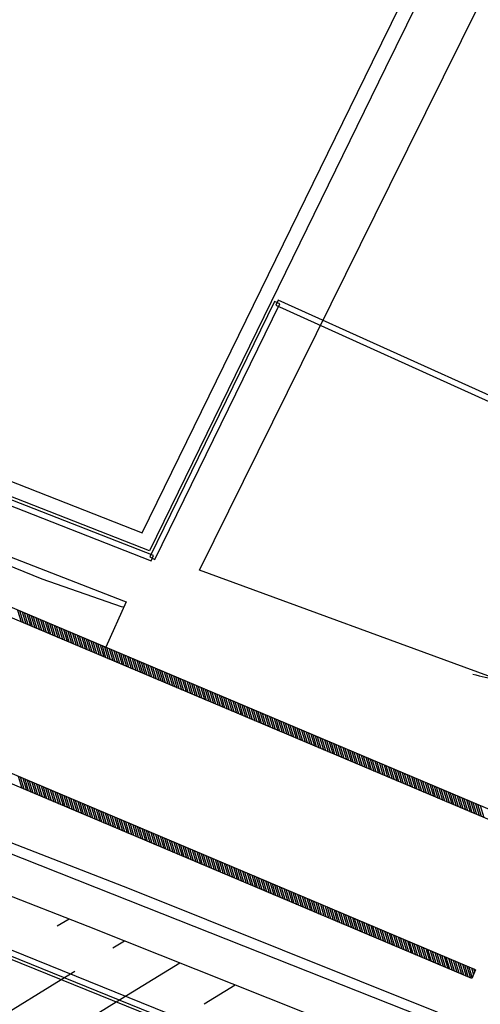
# Model space of a CAD drawing. Units: millimetres. Extents: x 1214 to 2154, y 623 to 1958.
# Drawn here: x 1469 to 1493, y 999 to 1051 of the extents above; entities that cross this region are included whole.
import ezdxf

# ---------------------------------------------------------------- set-up
doc = ezdxf.new("R2010")
doc.units = ezdxf.units.MM
doc.linetypes.add('NASCOSTAX2', pattern=[0])
for name, color, linetype in [('98', 7, 'Continuous'), ('GEO43', 7, 'Continuous'), ('GEO44', 7, 'Continuous'), ('GEO52', 7, 'Continuous'), ('GEO60', 7, 'Continuous'), ('GEO9', 7, 'Continuous')]:
    doc.layers.add(name, color=color, linetype=linetype)

# ---------------------------------------------------------------- blocks, each defined once
blk = doc.blocks.new('*X92')
at = {"color": 7, "linetype": 'Continuous'}
for p, q in [((-885.429, 1061.36), (-884.806, 1061.55)), ((-885.631, 1060.88), (-885.009, 1061.07)), ((-884.958, 1061.19), (-885.581, 1061)), ((-885.53, 1061.12), (-884.907, 1061.31)), ((-884.857, 1061.43), (-885.479, 1061.24)), ((-885.262, 1060.47), (-885.885, 1060.28)), ((-885.834, 1060.4), (-885.211, 1060.59)), ((-885.161, 1060.71), (-885.783, 1060.52)), ((-885.733, 1060.64), (-885.11, 1060.83)), ((-885.059, 1060.95), (-885.682, 1060.76)), ((-885.464, 1059.99), (-886.087, 1059.8)), ((-886.036, 1059.92), (-885.414, 1060.11)), ((-885.363, 1060.23), (-885.986, 1060.04)), ((-885.935, 1060.16), (-885.313, 1060.35)), ((-885.667, 1059.51), (-886.29, 1059.32)), ((-886.239, 1059.44), (-885.616, 1059.63)), ((-885.566, 1059.75), (-886.188, 1059.56)), ((-886.138, 1059.68), (-885.515, 1059.87)), ((-885.87, 1059.03), (-886.492, 1058.84)), ((-886.442, 1058.96), (-885.819, 1059.15)), ((-885.768, 1059.27), (-886.391, 1059.08)), ((-886.34, 1059.2), (-885.718, 1059.39)), ((-886.746, 1058.24), (-886.123, 1058.43)), ((-886.072, 1058.55), (-886.695, 1058.36)), ((-886.644, 1058.48), (-886.022, 1058.67)), ((-885.971, 1058.79), (-886.594, 1058.6)), ((-886.543, 1058.72), (-885.92, 1058.91)), ((-886.948, 1057.76), (-886.325, 1057.95)), ((-886.275, 1058.07), (-886.897, 1057.88)), ((-886.847, 1058), (-886.224, 1058.19)), ((-886.174, 1058.31), (-886.796, 1058.12)), ((-887.151, 1057.28), (-886.528, 1057.47)), ((-886.477, 1057.59), (-887.1, 1057.4)), ((-887.049, 1057.52), (-886.427, 1057.71)), ((-886.376, 1057.83), (-886.999, 1057.64)), ((-886.781, 1056.87), (-887.404, 1056.68)), ((-887.353, 1056.8), (-886.731, 1056.99)), ((-886.68, 1057.11), (-887.303, 1056.92)), ((-887.252, 1057.04), (-886.629, 1057.23)), ((-886.579, 1057.35), (-887.201, 1057.16)), ((-886.984, 1056.39), (-887.607, 1056.21)), ((-887.556, 1056.33), (-886.933, 1056.51)), ((-886.883, 1056.63), (-887.505, 1056.44)), ((-887.455, 1056.56), (-886.832, 1056.75)), ((-887.186, 1055.91), (-887.809, 1055.73)), ((-887.758, 1055.85), (-887.136, 1056.03)), ((-887.085, 1056.15), (-887.708, 1055.97)), ((-887.657, 1056.09), (-887.035, 1056.27)), ((-888.062, 1055.13), (-887.44, 1055.32)), ((-887.389, 1055.44), (-888.012, 1055.25)), ((-887.961, 1055.37), (-887.338, 1055.56)), ((-887.288, 1055.67), (-887.91, 1055.49)), ((-887.86, 1055.61), (-887.237, 1055.79)), ((-888.265, 1054.65), (-887.642, 1054.84)), ((-887.592, 1054.96), (-888.214, 1054.77)), ((-888.164, 1054.89), (-887.541, 1055.08)), ((-887.49, 1055.2), (-888.113, 1055.01)), ((-888.468, 1054.17), (-887.845, 1054.36)), ((-887.794, 1054.48), (-888.417, 1054.29)), ((-888.366, 1054.41), (-887.744, 1054.6)), ((-887.693, 1054.72), (-888.316, 1054.53)), ((-888.67, 1053.69), (-888.047, 1053.88)), ((-887.997, 1054), (-888.619, 1053.81)), ((-888.569, 1053.93), (-887.946, 1054.12)), ((-887.896, 1054.24), (-888.518, 1054.05)), ((-888.301, 1053.28), (-888.923, 1053.09)), ((-888.873, 1053.21), (-888.25, 1053.4)), ((-888.199, 1053.52), (-888.822, 1053.33)), ((-888.771, 1053.45), (-888.149, 1053.64)), ((-888.098, 1053.76), (-888.721, 1053.57)), ((-888.503, 1052.8), (-889.126, 1052.61)), ((-889.075, 1052.73), (-888.453, 1052.92)), ((-888.402, 1053.04), (-889.025, 1052.85)), ((-888.974, 1052.97), (-888.351, 1053.16)), ((-888.706, 1052.32), (-889.329, 1052.13)), ((-889.278, 1052.25), (-888.655, 1052.44)), ((-888.605, 1052.56), (-889.227, 1052.37)), ((-889.177, 1052.49), (-888.554, 1052.68)), ((-889.582, 1051.53), (-888.959, 1051.72)), ((-888.908, 1051.84), (-889.531, 1051.65)), ((-889.48, 1051.77), (-888.858, 1051.96)), ((-888.807, 1052.08), (-889.43, 1051.89)), ((-889.379, 1052.01), (-888.757, 1052.2)), ((-889.784, 1051.05), (-889.162, 1051.24)), ((-889.111, 1051.36), (-889.734, 1051.17)), ((-889.683, 1051.29), (-889.06, 1051.48)), ((-889.01, 1051.6), (-889.632, 1051.41)), ((-889.987, 1050.57), (-889.364, 1050.76)), ((-889.314, 1050.88), (-889.936, 1050.69)), ((-889.886, 1050.81), (-889.263, 1051)), ((-889.212, 1051.12), (-889.835, 1050.93)), ((-890.19, 1050.09), (-889.567, 1050.28)), ((-889.516, 1050.4), (-890.139, 1050.21)), ((-890.088, 1050.33), (-889.466, 1050.52)), ((-889.415, 1050.64), (-890.038, 1050.45)), ((-889.82, 1049.68), (-890.443, 1049.49)), ((-890.392, 1049.61), (-889.769, 1049.8)), ((-889.719, 1049.92), (-890.341, 1049.73)), ((-890.291, 1049.85), (-889.668, 1050.04)), ((-889.618, 1050.16), (-890.24, 1049.97)), ((-890.023, 1049.2), (-890.645, 1049.01)), ((-890.595, 1049.13), (-889.972, 1049.32)), ((-889.921, 1049.44), (-890.544, 1049.25)), ((-890.493, 1049.37), (-889.871, 1049.56)), ((-890.225, 1048.72), (-890.848, 1048.53)), ((-890.797, 1048.65), (-890.175, 1048.84)), ((-890.124, 1048.96), (-890.747, 1048.77)), ((-890.696, 1048.89), (-890.073, 1049.08)), ((-891.101, 1047.93), (-890.479, 1048.12)), ((-890.428, 1048.24), (-891.051, 1048.05)), ((-891, 1048.17), (-890.377, 1048.36)), ((-890.327, 1048.48), (-890.949, 1048.29)), ((-890.899, 1048.41), (-890.276, 1048.6)), ((-891.304, 1047.45), (-890.681, 1047.64)), ((-890.63, 1047.76), (-891.253, 1047.57)), ((-891.202, 1047.69), (-890.58, 1047.88)), ((-890.529, 1048), (-891.152, 1047.81)), ((-891.506, 1046.97), (-890.884, 1047.16)), ((-890.833, 1047.28), (-891.456, 1047.09)), ((-891.405, 1047.21), (-890.782, 1047.4)), ((-890.732, 1047.52), (-891.354, 1047.33)), ((-891.709, 1046.49), (-891.086, 1046.68)), ((-891.036, 1046.8), (-891.658, 1046.61)), ((-891.608, 1046.73), (-890.985, 1046.92)), ((-890.934, 1047.04), (-891.557, 1046.85)), ((-891.34, 1046.08), (-891.962, 1045.9)), ((-891.912, 1046.02), (-891.289, 1046.2)), ((-891.238, 1046.32), (-891.861, 1046.14)), ((-891.81, 1046.25), (-891.188, 1046.44)), ((-891.137, 1046.56), (-891.76, 1046.37)), ((-891.542, 1045.6), (-892.165, 1045.42)), ((-892.114, 1045.54), (-891.491, 1045.72)), ((-891.441, 1045.84), (-892.063, 1045.66)), ((-892.013, 1045.78), (-891.39, 1045.96)), ((-891.745, 1045.13), (-892.367, 1044.94)), ((-892.317, 1045.06), (-891.694, 1045.25)), ((-891.643, 1045.37), (-892.266, 1045.18)), ((-892.215, 1045.3), (-891.593, 1045.48)), ((-892.621, 1044.34), (-891.998, 1044.53)), ((-891.947, 1044.65), (-892.57, 1044.46)), ((-892.519, 1044.58), (-891.897, 1044.77)), ((-891.846, 1044.89), (-892.469, 1044.7)), ((-892.418, 1044.82), (-891.795, 1045.01)), ((-892.823, 1043.86), (-892.201, 1044.05)), ((-892.15, 1044.17), (-892.773, 1043.98)), ((-892.722, 1044.1), (-892.099, 1044.29)), ((-892.049, 1044.41), (-892.671, 1044.22)), ((-893.026, 1043.38), (-892.403, 1043.57)), ((-892.353, 1043.69), (-892.975, 1043.5)), ((-892.925, 1043.62), (-892.302, 1043.81)), ((-892.251, 1043.93), (-892.874, 1043.74)), ((-892.656, 1042.97), (-893.279, 1042.78)), ((-893.228, 1042.9), (-892.606, 1043.09)), ((-892.555, 1043.21), (-893.178, 1043.02)), ((-893.127, 1043.14), (-892.504, 1043.33)), ((-892.454, 1043.45), (-893.076, 1043.26)), ((-892.859, 1042.49), (-893.482, 1042.3)), ((-893.431, 1042.42), (-892.808, 1042.61)), ((-892.758, 1042.73), (-893.38, 1042.54)), ((-893.33, 1042.66), (-892.707, 1042.85)), ((-893.062, 1042.01), (-893.684, 1041.82)), ((-893.634, 1041.94), (-893.011, 1042.13)), ((-892.96, 1042.25), (-893.583, 1042.06)), ((-893.532, 1042.18), (-892.91, 1042.37)), ((-893.264, 1041.53), (-893.887, 1041.34)), ((-893.836, 1041.46), (-893.214, 1041.65)), ((-893.163, 1041.77), (-893.786, 1041.58)), ((-893.735, 1041.7), (-893.112, 1041.89)), ((-894.14, 1040.74), (-893.517, 1040.93)), ((-893.467, 1041.05), (-894.089, 1040.86)), ((-894.039, 1040.98), (-893.416, 1041.17)), ((-893.365, 1041.29), (-893.988, 1041.1)), ((-893.937, 1041.22), (-893.315, 1041.41)), ((-894.343, 1040.26), (-893.72, 1040.45)), ((-893.669, 1040.57), (-894.292, 1040.38)), ((-894.241, 1040.5), (-893.619, 1040.69)), ((-893.568, 1040.81), (-894.191, 1040.62)), ((-894.545, 1039.78), (-893.923, 1039.97)), ((-893.872, 1040.09), (-894.495, 1039.9)), ((-894.444, 1040.02), (-893.821, 1040.21)), ((-893.771, 1040.33), (-894.393, 1040.14)), ((-894.176, 1039.37), (-894.798, 1039.18)), ((-894.748, 1039.3), (-894.125, 1039.49)), ((-894.075, 1039.61), (-894.697, 1039.42)), ((-894.647, 1039.54), (-894.024, 1039.73)), ((-893.973, 1039.85), (-894.596, 1039.66)), ((-894.378, 1038.89), (-895.001, 1038.7)), ((-894.95, 1038.82), (-894.328, 1039.01)), ((-894.277, 1039.13), (-894.9, 1038.94)), ((-894.849, 1039.06), (-894.226, 1039.25)), ((-894.581, 1038.41), (-895.204, 1038.22)), ((-895.153, 1038.34), (-894.53, 1038.53)), ((-894.48, 1038.65), (-895.102, 1038.46)), ((-895.052, 1038.58), (-894.429, 1038.77)), ((-895.457, 1037.62), (-894.834, 1037.81)), ((-894.784, 1037.93), (-895.406, 1037.74)), ((-895.356, 1037.86), (-894.733, 1038.05)), ((-894.682, 1038.17), (-895.305, 1037.98)), ((-895.254, 1038.1), (-894.632, 1038.29)), ((-895.659, 1037.14), (-895.037, 1037.33)), ((-894.986, 1037.45), (-895.609, 1037.26)), ((-895.558, 1037.38), (-894.936, 1037.57)), ((-894.885, 1037.69), (-895.508, 1037.5))]:
    blk.add_line(p, q, dxfattribs=at)
blk = doc.blocks.new('*X89')
at = {"color": 7, "linetype": 'Continuous'}
for p, q in [((-876.935, 1060.91), (-876.583, 1061.01)), ((-876.727, 1061.08), (-876.884, 1061.03)), ((-876.566, 1060.5), (-877.188, 1060.31)), ((-877.138, 1060.43), (-876.515, 1060.62)), ((-876.464, 1060.74), (-877.087, 1060.55)), ((-877.036, 1060.67), (-876.414, 1060.86)), ((-876.44, 1060.95), (-876.986, 1060.79)), ((-876.768, 1060.02), (-877.391, 1059.83)), ((-877.34, 1059.95), (-876.718, 1060.14)), ((-876.667, 1060.26), (-877.29, 1060.07)), ((-877.239, 1060.19), (-876.616, 1060.38)), ((-876.971, 1059.54), (-877.594, 1059.35)), ((-877.543, 1059.47), (-876.92, 1059.66)), ((-876.87, 1059.78), (-877.492, 1059.59)), ((-877.442, 1059.71), (-876.819, 1059.9)), ((-877.847, 1058.75), (-877.224, 1058.94)), ((-877.173, 1059.06), (-877.796, 1058.87)), ((-877.745, 1058.99), (-877.123, 1059.18)), ((-877.072, 1059.3), (-877.695, 1059.11)), ((-877.644, 1059.23), (-877.022, 1059.42)), ((-878.049, 1058.27), (-877.427, 1058.46)), ((-877.376, 1058.58), (-877.999, 1058.39)), ((-877.948, 1058.51), (-877.325, 1058.7)), ((-877.275, 1058.82), (-877.897, 1058.63)), ((-878.252, 1057.79), (-877.629, 1057.98)), ((-877.579, 1058.1), (-878.201, 1057.91)), ((-878.151, 1058.03), (-877.528, 1058.22)), ((-877.477, 1058.34), (-878.1, 1058.15)), ((-877.883, 1057.38), (-878.505, 1057.19)), ((-878.455, 1057.31), (-877.832, 1057.5)), ((-877.781, 1057.62), (-878.404, 1057.43)), ((-878.353, 1057.55), (-877.731, 1057.74)), ((-877.68, 1057.86), (-878.303, 1057.67)), ((-878.085, 1056.9), (-878.708, 1056.71)), ((-878.657, 1056.83), (-878.034, 1057.02)), ((-877.984, 1057.14), (-878.606, 1056.95)), ((-878.556, 1057.07), (-877.933, 1057.26)), ((-878.288, 1056.42), (-878.91, 1056.23)), ((-878.86, 1056.35), (-878.237, 1056.54)), ((-878.186, 1056.66), (-878.809, 1056.47)), ((-878.758, 1056.59), (-878.136, 1056.78)), ((-878.49, 1055.94), (-879.113, 1055.75)), ((-879.062, 1055.87), (-878.44, 1056.06)), ((-878.389, 1056.18), (-879.012, 1055.99)), ((-878.961, 1056.11), (-878.338, 1056.3)), ((-879.366, 1055.15), (-878.744, 1055.34)), ((-878.693, 1055.46), (-879.316, 1055.27)), ((-879.265, 1055.39), (-878.642, 1055.58)), ((-878.592, 1055.7), (-879.214, 1055.51)), ((-879.164, 1055.63), (-878.541, 1055.82)), ((-879.569, 1054.67), (-878.946, 1054.86)), ((-878.895, 1054.98), (-879.518, 1054.79)), ((-879.467, 1054.91), (-878.845, 1055.1)), ((-878.794, 1055.22), (-879.417, 1055.03)), ((-879.771, 1054.19), (-879.149, 1054.38)), ((-879.098, 1054.5), (-879.721, 1054.31)), ((-879.67, 1054.43), (-879.047, 1054.62)), ((-878.997, 1054.74), (-879.619, 1054.55)), ((-879.402, 1053.78), (-880.025, 1053.6)), ((-879.974, 1053.71), (-879.351, 1053.9)), ((-879.301, 1054.02), (-879.923, 1053.83)), ((-879.873, 1053.95), (-879.25, 1054.14)), ((-879.199, 1054.26), (-879.822, 1054.07)), ((-879.605, 1053.3), (-880.227, 1053.12)), ((-880.177, 1053.24), (-879.554, 1053.42)), ((-879.503, 1053.54), (-880.126, 1053.36)), ((-880.075, 1053.48), (-879.453, 1053.66)), ((-879.807, 1052.83), (-880.43, 1052.64)), ((-880.379, 1052.76), (-879.756, 1052.94)), ((-879.706, 1053.06), (-880.328, 1052.88)), ((-880.278, 1053), (-879.655, 1053.18)), ((-880.683, 1052.04), (-880.06, 1052.23)), ((-880.01, 1052.35), (-880.632, 1052.16)), ((-880.582, 1052.28), (-879.959, 1052.47)), ((-879.908, 1052.59), (-880.531, 1052.4)), ((-880.48, 1052.52), (-879.858, 1052.71)), ((-880.886, 1051.56), (-880.263, 1051.75)), ((-880.212, 1051.87), (-880.835, 1051.68)), ((-880.784, 1051.8), (-880.162, 1051.99)), ((-880.111, 1052.11), (-880.734, 1051.92)), ((-881.088, 1051.08), (-880.466, 1051.27)), ((-880.415, 1051.39), (-881.038, 1051.2)), ((-880.987, 1051.32), (-880.364, 1051.51)), ((-880.314, 1051.63), (-880.936, 1051.44)), ((-881.291, 1050.6), (-880.668, 1050.79)), ((-880.617, 1050.91), (-881.24, 1050.72)), ((-881.189, 1050.84), (-880.567, 1051.03)), ((-880.516, 1051.15), (-881.139, 1050.96)), ((-880.921, 1050.19), (-881.544, 1050)), ((-881.493, 1050.12), (-880.871, 1050.31)), ((-880.82, 1050.43), (-881.443, 1050.24)), ((-881.392, 1050.36), (-880.769, 1050.55)), ((-880.719, 1050.67), (-881.341, 1050.48)), ((-881.124, 1049.71), (-881.747, 1049.52)), ((-881.696, 1049.64), (-881.073, 1049.83)), ((-881.023, 1049.95), (-881.645, 1049.76)), ((-881.595, 1049.88), (-880.972, 1050.07)), ((-881.327, 1049.23), (-881.949, 1049.04)), ((-881.899, 1049.16), (-881.276, 1049.35)), ((-881.225, 1049.47), (-881.848, 1049.28)), ((-881.797, 1049.4), (-881.175, 1049.59)), ((-882.202, 1048.44), (-881.58, 1048.63)), ((-881.529, 1048.75), (-882.152, 1048.56)), ((-882.101, 1048.68), (-881.478, 1048.87)), ((-881.428, 1048.99), (-882.05, 1048.8)), ((-882, 1048.92), (-881.377, 1049.11)), ((-882.405, 1047.96), (-881.782, 1048.15)), ((-881.732, 1048.27), (-882.354, 1048.08)), ((-882.304, 1048.2), (-881.681, 1048.39)), ((-881.63, 1048.51), (-882.253, 1048.32)), ((-882.608, 1047.48), (-881.985, 1047.67)), ((-881.934, 1047.79), (-882.557, 1047.6)), ((-882.506, 1047.72), (-881.884, 1047.91)), ((-881.833, 1048.03), (-882.456, 1047.84)), ((-882.81, 1047), (-882.188, 1047.19)), ((-882.137, 1047.31), (-882.76, 1047.12)), ((-882.709, 1047.24), (-882.086, 1047.43)), ((-882.036, 1047.55), (-882.658, 1047.36)), ((-882.441, 1046.59), (-883.063, 1046.4)), ((-883.013, 1046.52), (-882.39, 1046.71)), ((-882.339, 1046.83), (-882.962, 1046.64)), ((-882.911, 1046.76), (-882.289, 1046.95)), ((-882.238, 1047.07), (-882.861, 1046.88)), ((-882.643, 1046.11), (-883.266, 1045.92)), ((-883.215, 1046.04), (-882.593, 1046.23)), ((-882.542, 1046.35), (-883.165, 1046.16)), ((-883.114, 1046.28), (-882.491, 1046.47)), ((-882.846, 1045.63), (-883.469, 1045.44)), ((-883.418, 1045.56), (-882.795, 1045.75)), ((-882.745, 1045.87), (-883.367, 1045.68)), ((-883.317, 1045.8), (-882.694, 1045.99)), ((-883.722, 1044.84), (-883.099, 1045.03)), ((-883.049, 1045.15), (-883.671, 1044.96)), ((-883.621, 1045.08), (-882.998, 1045.27)), ((-882.947, 1045.39), (-883.57, 1045.2)), ((-883.519, 1045.32), (-882.897, 1045.51)), ((-883.924, 1044.36), (-883.302, 1044.55)), ((-883.251, 1044.67), (-883.874, 1044.48)), ((-883.823, 1044.6), (-883.2, 1044.79)), ((-883.15, 1044.91), (-883.772, 1044.72)), ((-884.127, 1043.88), (-883.504, 1044.07)), ((-883.454, 1044.19), (-884.076, 1044)), ((-884.026, 1044.12), (-883.403, 1044.31)), ((-883.352, 1044.43), (-883.975, 1044.24)), ((-884.33, 1043.41), (-883.707, 1043.59)), ((-883.656, 1043.71), (-884.279, 1043.53)), ((-884.228, 1043.64), (-883.606, 1043.83)), ((-883.555, 1043.95), (-884.178, 1043.76)), ((-883.96, 1042.99), (-884.583, 1042.81)), ((-884.532, 1042.93), (-883.91, 1043.11)), ((-883.859, 1043.23), (-884.482, 1043.05)), ((-884.431, 1043.17), (-883.808, 1043.35)), ((-883.758, 1043.47), (-884.38, 1043.29)), ((-884.163, 1042.52), (-884.785, 1042.33)), ((-884.735, 1042.45), (-884.112, 1042.64)), ((-884.061, 1042.75), (-884.684, 1042.57)), ((-884.633, 1042.69), (-884.011, 1042.87)), ((-884.365, 1042.04), (-884.988, 1041.85)), ((-884.937, 1041.97), (-884.315, 1042.16)), ((-884.264, 1042.28), (-884.887, 1042.09)), ((-884.836, 1042.21), (-884.213, 1042.4)), ((-885.241, 1041.25), (-884.619, 1041.44)), ((-884.568, 1041.56), (-885.191, 1041.37)), ((-885.14, 1041.49), (-884.517, 1041.68)), ((-884.467, 1041.8), (-885.089, 1041.61)), ((-885.039, 1041.73), (-884.416, 1041.92)), ((-885.444, 1040.77), (-884.821, 1040.96)), ((-884.771, 1041.08), (-885.393, 1040.89)), ((-885.343, 1041.01), (-884.72, 1041.2)), ((-884.669, 1041.32), (-885.292, 1041.13)), ((-885.646, 1040.29), (-885.024, 1040.48)), ((-884.973, 1040.6), (-885.596, 1040.41)), ((-885.545, 1040.53), (-884.922, 1040.72)), ((-884.872, 1040.84), (-885.494, 1040.65)), ((-885.277, 1039.88), (-885.9, 1039.69)), ((-885.849, 1039.81), (-885.226, 1040)), ((-885.176, 1040.12), (-885.798, 1039.93)), ((-885.748, 1040.05), (-885.125, 1040.24)), ((-885.074, 1040.36), (-885.697, 1040.17)), ((-885.48, 1039.4), (-886.102, 1039.21)), ((-886.052, 1039.33), (-885.429, 1039.52)), ((-885.378, 1039.64), (-886.001, 1039.45)), ((-885.95, 1039.57), (-885.328, 1039.76)), ((-885.682, 1038.92), (-886.305, 1038.73)), ((-886.254, 1038.85), (-885.632, 1039.04)), ((-885.581, 1039.16), (-886.204, 1038.97)), ((-886.153, 1039.09), (-885.53, 1039.28)), ((-885.885, 1038.44), (-886.507, 1038.25)), ((-886.457, 1038.37), (-885.834, 1038.56)), ((-885.783, 1038.68), (-886.406, 1038.49)), ((-886.355, 1038.61), (-885.733, 1038.8)), ((-886.761, 1037.65), (-886.138, 1037.84)), ((-886.087, 1037.96), (-886.71, 1037.77)), ((-886.659, 1037.89), (-886.037, 1038.08)), ((-885.986, 1038.2), (-886.609, 1038.01)), ((-886.558, 1038.13), (-885.935, 1038.32)), ((-886.963, 1037.17), (-886.341, 1037.36)), ((-886.29, 1037.48), (-886.913, 1037.29)), ((-886.862, 1037.41), (-886.239, 1037.6)), ((-886.189, 1037.72), (-886.811, 1037.53))]:
    blk.add_line(p, q, dxfattribs=at)

msp = doc.modelspace()

# ---------------------------------------------------------------- linework, layer by layer
at = {"color": 6, "linetype": 'Continuous'}
for p, q in [((1494.292, 1016.132), (1478.682, 1021.846)), ((1474.832, 1020.179), (1473.772, 1017.821)), ((1493.132, 1000.942), (1492.942, 1000.481))]:
    msp.add_line(p, q, dxfattribs=at)
at = {"color": 7, "linetype": 'Continuous'}
for p, q in [((1471.232, 1003.232), (1471.852, 1003.611)), ((1474.142, 1002.085), (1474.752, 1002.462)), ((1474.322, 999.264), (1477.652, 1001.306)), ((1471.442, 1000.43), (1472.142, 1000.858)), ((1454.652, 990.139), (1471.442, 1000.43)), ((1478.922, 999.152), (1480.552, 1000.151)), ((1457.702, 989.08), (1474.322, 999.264))]:
    msp.add_line(p, q, dxfattribs=at)
at = {"layer": '98', "color": 6, "linetype": 'Continuous'}
for p, q in [((1496.252, 1008.311), (1454.892, 1025.782)), ((1496.052, 1007.85), (1454.702, 1025.321)), ((1493.132, 1000.942), (1451.782, 1018.412)), ((1492.942, 1000.481), (1451.592, 1017.952))]:
    msp.add_line(p, q, dxfattribs=at)
at = {"layer": 'GEO43', "color": 7, "linetype": 'Continuous'}
for p, q in [((1488.652, 1041.987), (1493.342, 1051.446)), ((1478.672, 1021.847), (1488.652, 1041.987)), ((1467.452, 1023.054), (1474.692, 1020.233)), ((1474.692, 1020.233), (1474.832, 1020.178))]:
    msp.add_line(p, q, dxfattribs=at)
msp.add_lwpolyline([(1428.776, 988.711), (1431.626, 1002.761), (1435.022, 1019.125), (1436.162, 1019.975), (1437.132, 1019.591), (1445.842, 1016.174), (1456.612, 1011.796), (1460.522, 1010.282), (1473.262, 1005.238), (1492.042, 997.809), (1502.892, 993.453)], dxfattribs=at)
msp.add_arc((1496.272, 1029.11), 13.127, 255.53, 261.344, dxfattribs=at)
at = {"layer": 'GEO44', "color": 7, "linetype": 'Continuous'}
for p, q in [((1442.502, 1015.031), (1472.832, 1003.227)), ((1472.832, 1003.227), (1486.032, 997.971))]:
    msp.add_line(p, q, dxfattribs=at)
at = {"layer": 'GEO44', "color": 7, "linetype": 'NASCOSTAX2'}
msp.add_lwpolyline([(1436.072, 1000.163), (1439.382, 1013.127), (1455.672, 1006.732), (1464.522, 1003.229), (1478.242, 997.681), (1484.812, 995.136)], dxfattribs=at)
at = {"layer": 'GEO52', "color": 5, "linetype": 'Continuous'}
for p, q in [((1482.612, 1035.902), (1476.072, 1022.537)), ((1476.342, 1022.405), (1482.882, 1035.77)), ((1482.882, 1035.77), (1482.612, 1035.902)), ((1482.802, 1035.973), (1482.682, 1035.699)), ((1518.272, 1019.954), (1482.802, 1035.973)), ((1482.682, 1035.699), (1518.142, 1019.68)), ((1460.212, 1028.569), (1476.152, 1022.331)), ((1476.262, 1022.611), (1460.322, 1028.848)), ((1476.072, 1022.537), (1476.342, 1022.405)), ((1476.152, 1022.331), (1476.262, 1022.611)), ((1464.582, 1003.367), (1478.292, 997.82)), ((1478.402, 998.098), (1464.692, 1003.645))]:
    msp.add_line(p, q, dxfattribs=at)
at = {"layer": 'GEO60', "color": 7, "linetype": 'Continuous'}
msp.add_lwpolyline([(1490.052, 1051.446), (1488.412, 1048.111), (1476.052, 1022.852), (1460.372, 1028.989), (1441.082, 1036.415), (1442.262, 1042.799), (1442.992, 1042.663), (1441.932, 1036.892), (1460.642, 1029.688), (1475.682, 1023.802), (1487.742, 1048.441), (1489.212, 1051.446)], dxfattribs=at)
at = {"layer": 'GEO9', "color": 7, "linetype": 'Continuous'}
for points in [[(1474.712, 1019.903), (1474.602, 1019.919), (1470.442, 1021.368), (1464.682, 1023.7)], [(1440.222, 1018.692), (1474.992, 1005.191)], [(1474.992, 1005.191), (1503.162, 993.901), (1503.562, 993.639), (1503.812, 993.146), (1503.872, 992.522), (1503.762, 992.042)]]:
    msp.add_lwpolyline(points, dxfattribs=at)

# ---------------------------------------------------------------- block references
at = {"rotation": 270}
for name in ['*X89', '*X92']:
    msp.add_blockref(name, (432.012, 124.098), dxfattribs=at)

doc.saveas('drawing.dxf')
